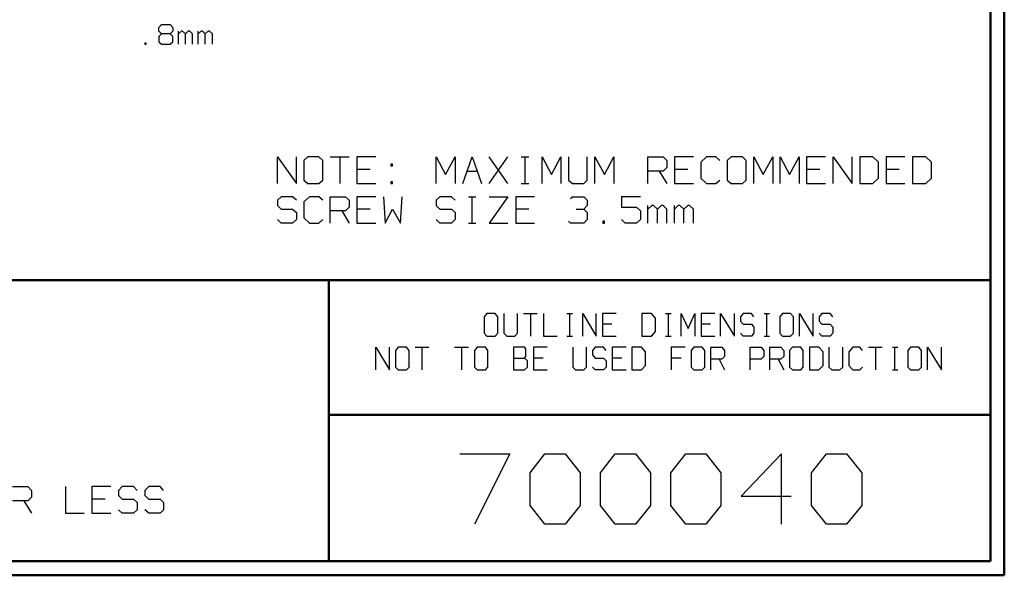
# Model space of a CAD drawing. Units: inches. Extents: x -3.57 to 3.55, y -2.65 to 2.89.
# Drawn here: x 0.89 to 3.55, y -2.65 to -1.14 of the extents above; entities that cross this region are included whole.
import ezdxf

# ---------------------------------------------------------------- set-up
doc = ezdxf.new("R2010")
doc.units = ezdxf.units.IN
doc.header["$MEASUREMENT"] = 0
doc.layers.add('Layer 1', color=7, linetype='Continuous')

msp = doc.modelspace()

# ---------------------------------------------------------------- linework, layer by layer
at = {"layer": 'Layer 1', "lineweight": 50}
for points in [[(3.5521, 2.7597), (3.5521, 2.7597), (3.5521, -2.6458), (3.5521, -2.6458)], [(3.5146, 2.7215), (3.5146, 2.7215), (3.5146, -2.6076), (3.5146, -2.6076)], [(3.5146, -1.8465), (3.5146, -1.8465), (-3.5285, -1.8465), (-3.5285, -1.8465)], [(1.725, -2.6076), (1.725, -2.6076), (1.725, -1.8465), (1.725, -1.8465)], [(1.725, -2.2111), (1.725, -2.2111), (3.5146, -2.2111), (3.5146, -2.2111)], [(3.5146, -2.6076), (3.5146, -2.6076), (-3.5285, -2.6076), (-3.5285, -2.6076)], [(3.5521, -2.6458), (3.5521, -2.6458), (-3.5667, -2.6458), (-3.5667, -2.6458)]]:
    msp.add_open_spline(points, degree=3, dxfattribs=at)
at = {"layer": 'Layer 1', "lineweight": 25}
for points in [[(1.2653, -1.1625), (1.2653, -1.1625), (1.2729, -1.1549), (1.2729, -1.1549)], [(1.2653, -1.1729), (1.2653, -1.1729), (1.2653, -1.1625), (1.2653, -1.1625)], [(1.2729, -1.1549), (1.2729, -1.1549), (1.2958, -1.1549), (1.2958, -1.1549)], [(1.2958, -1.1549), (1.2958, -1.1549), (1.3035, -1.1625), (1.3035, -1.1625)], [(1.3035, -1.1625), (1.3035, -1.1625), (1.3035, -1.1729), (1.3035, -1.1729)], [(1.2729, -1.1799), (1.2729, -1.1799), (1.2653, -1.1729), (1.2653, -1.1729)], [(1.2729, -1.1799), (1.2729, -1.1799), (1.2653, -1.1868), (1.2653, -1.1868)], [(1.2653, -1.1868), (1.2653, -1.1868), (1.2653, -1.2014), (1.2653, -1.2014)], [(1.2958, -1.1799), (1.2958, -1.1799), (1.2729, -1.1799), (1.2729, -1.1799)], [(1.3035, -1.1729), (1.3035, -1.1729), (1.2958, -1.1799), (1.2958, -1.1799)], [(1.3035, -1.1868), (1.3035, -1.1868), (1.2958, -1.1799), (1.2958, -1.1799)], [(1.3035, -1.2014), (1.3035, -1.2014), (1.3035, -1.1868), (1.3035, -1.1868)], [(1.3188, -1.2083), (1.3188, -1.2083), (1.3188, -1.1729), (1.3188, -1.1729)], [(1.3264, -1.1729), (1.3264, -1.1729), (1.3188, -1.1799), (1.3188, -1.1799)], [(1.3299, -1.1729), (1.3299, -1.1729), (1.3264, -1.1729), (1.3264, -1.1729)], [(1.3375, -1.1799), (1.3375, -1.1799), (1.3299, -1.1729), (1.3299, -1.1729)], [(1.3451, -1.1729), (1.3451, -1.1729), (1.3375, -1.1799), (1.3375, -1.1799)], [(1.3375, -1.2083), (1.3375, -1.2083), (1.3375, -1.1799), (1.3375, -1.1799)], [(1.3493, -1.1729), (1.3493, -1.1729), (1.3451, -1.1729), (1.3451, -1.1729)], [(1.3569, -1.1799), (1.3569, -1.1799), (1.3493, -1.1729), (1.3493, -1.1729)], [(1.3569, -1.2083), (1.3569, -1.2083), (1.3569, -1.1799), (1.3569, -1.1799)], [(1.3722, -1.2083), (1.3722, -1.2083), (1.3722, -1.1729), (1.3722, -1.1729)], [(1.3799, -1.1729), (1.3799, -1.1729), (1.3722, -1.1799), (1.3722, -1.1799)], [(1.3833, -1.1729), (1.3833, -1.1729), (1.3799, -1.1729), (1.3799, -1.1729)], [(1.391, -1.1799), (1.391, -1.1799), (1.3833, -1.1729), (1.3833, -1.1729)], [(1.3986, -1.1729), (1.3986, -1.1729), (1.391, -1.1799), (1.391, -1.1799)], [(1.391, -1.2083), (1.391, -1.2083), (1.391, -1.1799), (1.391, -1.1799)], [(1.4028, -1.1729), (1.4028, -1.1729), (1.3986, -1.1729), (1.3986, -1.1729)], [(1.4104, -1.1799), (1.4104, -1.1799), (1.4028, -1.1729), (1.4028, -1.1729)], [(1.4104, -1.2083), (1.4104, -1.2083), (1.4104, -1.1799), (1.4104, -1.1799)], [(1.2313, -1.2049), (1.2313, -1.2049), (1.2278, -1.2049), (1.2278, -1.2049)], [(1.2278, -1.2049), (1.2278, -1.2049), (1.2278, -1.2083), (1.2278, -1.2083)], [(1.2278, -1.2083), (1.2278, -1.2083), (1.2313, -1.2083), (1.2313, -1.2083)], [(1.2313, -1.2083), (1.2313, -1.2083), (1.2313, -1.2049), (1.2313, -1.2049)], [(1.2653, -1.2014), (1.2653, -1.2014), (1.2729, -1.2083), (1.2729, -1.2083)], [(1.2729, -1.2083), (1.2729, -1.2083), (1.2958, -1.2083), (1.2958, -1.2083)], [(1.2958, -1.2083), (1.2958, -1.2083), (1.3035, -1.2014), (1.3035, -1.2014)], [(1.5861, -1.5847), (1.5861, -1.5847), (1.5861, -1.5132), (1.5861, -1.5132)], [(1.5861, -1.5132), (1.5861, -1.5132), (1.6375, -1.5847), (1.6375, -1.5847)], [(1.6375, -1.5847), (1.6375, -1.5847), (1.6375, -1.5132), (1.6375, -1.5132)], [(1.6681, -1.5132), (1.6681, -1.5132), (1.6576, -1.5229), (1.6576, -1.5229)], [(1.6986, -1.5132), (1.6986, -1.5132), (1.6681, -1.5132), (1.6681, -1.5132)], [(1.709, -1.5229), (1.709, -1.5229), (1.6986, -1.5132), (1.6986, -1.5132)], [(1.7292, -1.5132), (1.7292, -1.5132), (1.7806, -1.5132), (1.7806, -1.5132)], [(1.7549, -1.5132), (1.7549, -1.5132), (1.7549, -1.5847), (1.7549, -1.5847)], [(1.8521, -1.5132), (1.8521, -1.5132), (1.8007, -1.5132), (1.8007, -1.5132)], [(1.8007, -1.5132), (1.8007, -1.5132), (1.8007, -1.5847), (1.8007, -1.5847)], [(2.016, -1.5847), (2.016, -1.5847), (2.016, -1.5132), (2.016, -1.5132)], [(2.016, -1.5132), (2.016, -1.5132), (2.041, -1.5611), (2.041, -1.5611)], [(2.041, -1.5611), (2.041, -1.5611), (2.0667, -1.5132), (2.0667, -1.5132)], [(2.0667, -1.5132), (2.0667, -1.5132), (2.0667, -1.5847), (2.0667, -1.5847)], [(2.0875, -1.5847), (2.0875, -1.5847), (2.1125, -1.5132), (2.1125, -1.5132)], [(2.1125, -1.5132), (2.1125, -1.5132), (2.1382, -1.5847), (2.1382, -1.5847)], [(2.2097, -1.5847), (2.2097, -1.5847), (2.159, -1.5132), (2.159, -1.5132)], [(2.159, -1.5847), (2.159, -1.5847), (2.2097, -1.5132), (2.2097, -1.5132)], [(2.2458, -1.5132), (2.2458, -1.5132), (2.266, -1.5132), (2.266, -1.5132)], [(2.2563, -1.5847), (2.2563, -1.5847), (2.2563, -1.5132), (2.2563, -1.5132)], [(2.3021, -1.5847), (2.3021, -1.5847), (2.3021, -1.5132), (2.3021, -1.5132)], [(2.3021, -1.5132), (2.3021, -1.5132), (2.3278, -1.5611), (2.3278, -1.5611)], [(2.3278, -1.5611), (2.3278, -1.5611), (2.3528, -1.5132), (2.3528, -1.5132)], [(2.3528, -1.5132), (2.3528, -1.5132), (2.3528, -1.5847), (2.3528, -1.5847)], [(2.3736, -1.5132), (2.3736, -1.5132), (2.3736, -1.5757), (2.3736, -1.5757)], [(2.4243, -1.5757), (2.4243, -1.5757), (2.4243, -1.5132), (2.4243, -1.5132)], [(2.4451, -1.5847), (2.4451, -1.5847), (2.4451, -1.5132), (2.4451, -1.5132)], [(2.4451, -1.5132), (2.4451, -1.5132), (2.4708, -1.5611), (2.4708, -1.5611)], [(2.4708, -1.5611), (2.4708, -1.5611), (2.4965, -1.5132), (2.4965, -1.5132)], [(2.4965, -1.5132), (2.4965, -1.5132), (2.4965, -1.5847), (2.4965, -1.5847)], [(2.5882, -1.5847), (2.5882, -1.5847), (2.5882, -1.5132), (2.5882, -1.5132)], [(2.5882, -1.5132), (2.5882, -1.5132), (2.6292, -1.5132), (2.6292, -1.5132)], [(2.6292, -1.5132), (2.6292, -1.5132), (2.6396, -1.5229), (2.6396, -1.5229)], [(2.7111, -1.5132), (2.7111, -1.5132), (2.6597, -1.5132), (2.6597, -1.5132)], [(2.6597, -1.5132), (2.6597, -1.5132), (2.6597, -1.5847), (2.6597, -1.5847)], [(2.7465, -1.5132), (2.7465, -1.5132), (2.7313, -1.5278), (2.7313, -1.5278)], [(2.7722, -1.5132), (2.7722, -1.5132), (2.7465, -1.5132), (2.7465, -1.5132)], [(2.7826, -1.5229), (2.7826, -1.5229), (2.7722, -1.5132), (2.7722, -1.5132)], [(2.8132, -1.5132), (2.8132, -1.5132), (2.8028, -1.5229), (2.8028, -1.5229)], [(2.8438, -1.5132), (2.8438, -1.5132), (2.8132, -1.5132), (2.8132, -1.5132)], [(2.8542, -1.5229), (2.8542, -1.5229), (2.8438, -1.5132), (2.8438, -1.5132)], [(2.8743, -1.5847), (2.8743, -1.5847), (2.8743, -1.5132), (2.8743, -1.5132)], [(2.8743, -1.5132), (2.8743, -1.5132), (2.9, -1.5611), (2.9, -1.5611)], [(2.9, -1.5611), (2.9, -1.5611), (2.9257, -1.5132), (2.9257, -1.5132)], [(2.9257, -1.5132), (2.9257, -1.5132), (2.9257, -1.5847), (2.9257, -1.5847)], [(2.9458, -1.5847), (2.9458, -1.5847), (2.9458, -1.5132), (2.9458, -1.5132)], [(2.9458, -1.5132), (2.9458, -1.5132), (2.9715, -1.5611), (2.9715, -1.5611)], [(2.9715, -1.5611), (2.9715, -1.5611), (2.9972, -1.5132), (2.9972, -1.5132)], [(2.9972, -1.5132), (2.9972, -1.5132), (2.9972, -1.5847), (2.9972, -1.5847)], [(3.0688, -1.5132), (3.0688, -1.5132), (3.0174, -1.5132), (3.0174, -1.5132)], [(3.0174, -1.5132), (3.0174, -1.5132), (3.0174, -1.5847), (3.0174, -1.5847)], [(3.0896, -1.5847), (3.0896, -1.5847), (3.0896, -1.5132), (3.0896, -1.5132)], [(3.0896, -1.5132), (3.0896, -1.5132), (3.1403, -1.5847), (3.1403, -1.5847)], [(3.1403, -1.5847), (3.1403, -1.5847), (3.1403, -1.5132), (3.1403, -1.5132)], [(3.1965, -1.5132), (3.1965, -1.5132), (3.1611, -1.5132), (3.1611, -1.5132)], [(3.1611, -1.5132), (3.1611, -1.5132), (3.1611, -1.5847), (3.1611, -1.5847)], [(3.2118, -1.5278), (3.2118, -1.5278), (3.1965, -1.5132), (3.1965, -1.5132)], [(3.2833, -1.5132), (3.2833, -1.5132), (3.2326, -1.5132), (3.2326, -1.5132)], [(3.2326, -1.5132), (3.2326, -1.5132), (3.2326, -1.5847), (3.2326, -1.5847)], [(3.3396, -1.5132), (3.3396, -1.5132), (3.3042, -1.5132), (3.3042, -1.5132)], [(3.3042, -1.5132), (3.3042, -1.5132), (3.3042, -1.5847), (3.3042, -1.5847)], [(3.3549, -1.5278), (3.3549, -1.5278), (3.3396, -1.5132), (3.3396, -1.5132)], [(1.6576, -1.5229), (1.6576, -1.5229), (1.6576, -1.5757), (1.6576, -1.5757)], [(1.709, -1.5757), (1.709, -1.5757), (1.709, -1.5229), (1.709, -1.5229)], [(1.8979, -1.5326), (1.8979, -1.5326), (1.8931, -1.5326), (1.8931, -1.5326)], [(1.8931, -1.5326), (1.8931, -1.5326), (1.8931, -1.5375), (1.8931, -1.5375)], [(1.8931, -1.5375), (1.8931, -1.5375), (1.8979, -1.5375), (1.8979, -1.5375)], [(1.8979, -1.5375), (1.8979, -1.5375), (1.8979, -1.5326), (1.8979, -1.5326)], [(2.6396, -1.5417), (2.6396, -1.5417), (2.6292, -1.5514), (2.6292, -1.5514)], [(2.6396, -1.5229), (2.6396, -1.5229), (2.6396, -1.5417), (2.6396, -1.5417)], [(2.7313, -1.5278), (2.7313, -1.5278), (2.7313, -1.5708), (2.7313, -1.5708)], [(2.8028, -1.5229), (2.8028, -1.5229), (2.8028, -1.5757), (2.8028, -1.5757)], [(2.8542, -1.5757), (2.8542, -1.5757), (2.8542, -1.5229), (2.8542, -1.5229)], [(3.2118, -1.5708), (3.2118, -1.5708), (3.2118, -1.5278), (3.2118, -1.5278)], [(3.3549, -1.5708), (3.3549, -1.5708), (3.3549, -1.5278), (3.3549, -1.5278)], [(1.8368, -1.5472), (1.8368, -1.5472), (1.8007, -1.5472), (1.8007, -1.5472)], [(2.0993, -1.5514), (2.0993, -1.5514), (2.1264, -1.5514), (2.1264, -1.5514)], [(2.6292, -1.5514), (2.6292, -1.5514), (2.5882, -1.5514), (2.5882, -1.5514)], [(2.6188, -1.5514), (2.6188, -1.5514), (2.6396, -1.5847), (2.6396, -1.5847)], [(2.6958, -1.5472), (2.6958, -1.5472), (2.6597, -1.5472), (2.6597, -1.5472)], [(2.7313, -1.5708), (2.7313, -1.5708), (2.7465, -1.5847), (2.7465, -1.5847)], [(3.0535, -1.5472), (3.0535, -1.5472), (3.0174, -1.5472), (3.0174, -1.5472)], [(3.1965, -1.5847), (3.1965, -1.5847), (3.2118, -1.5708), (3.2118, -1.5708)], [(3.2681, -1.5472), (3.2681, -1.5472), (3.2326, -1.5472), (3.2326, -1.5472)], [(3.3396, -1.5847), (3.3396, -1.5847), (3.3549, -1.5708), (3.3549, -1.5708)], [(1.6576, -1.5757), (1.6576, -1.5757), (1.6681, -1.5847), (1.6681, -1.5847)], [(1.6681, -1.5847), (1.6681, -1.5847), (1.6986, -1.5847), (1.6986, -1.5847)], [(1.6986, -1.5847), (1.6986, -1.5847), (1.709, -1.5757), (1.709, -1.5757)], [(1.8007, -1.5847), (1.8007, -1.5847), (1.8521, -1.5847), (1.8521, -1.5847)], [(1.8979, -1.5806), (1.8979, -1.5806), (1.8931, -1.5806), (1.8931, -1.5806)], [(1.8931, -1.5806), (1.8931, -1.5806), (1.8931, -1.5847), (1.8931, -1.5847)], [(1.8931, -1.5847), (1.8931, -1.5847), (1.8979, -1.5847), (1.8979, -1.5847)], [(1.8979, -1.5847), (1.8979, -1.5847), (1.8979, -1.5806), (1.8979, -1.5806)], [(2.2458, -1.5847), (2.2458, -1.5847), (2.266, -1.5847), (2.266, -1.5847)], [(2.3736, -1.5757), (2.3736, -1.5757), (2.384, -1.5847), (2.384, -1.5847)], [(2.384, -1.5847), (2.384, -1.5847), (2.4146, -1.5847), (2.4146, -1.5847)], [(2.4146, -1.5847), (2.4146, -1.5847), (2.4243, -1.5757), (2.4243, -1.5757)], [(2.6597, -1.5847), (2.6597, -1.5847), (2.7111, -1.5847), (2.7111, -1.5847)], [(2.7465, -1.5847), (2.7465, -1.5847), (2.7722, -1.5847), (2.7722, -1.5847)], [(2.7722, -1.5847), (2.7722, -1.5847), (2.7826, -1.5757), (2.7826, -1.5757)], [(2.8028, -1.5757), (2.8028, -1.5757), (2.8132, -1.5847), (2.8132, -1.5847)], [(2.8132, -1.5847), (2.8132, -1.5847), (2.8438, -1.5847), (2.8438, -1.5847)], [(2.8438, -1.5847), (2.8438, -1.5847), (2.8542, -1.5757), (2.8542, -1.5757)], [(3.0174, -1.5847), (3.0174, -1.5847), (3.0688, -1.5847), (3.0688, -1.5847)], [(3.1611, -1.5847), (3.1611, -1.5847), (3.1965, -1.5847), (3.1965, -1.5847)], [(3.2326, -1.5847), (3.2326, -1.5847), (3.2833, -1.5847), (3.2833, -1.5847)], [(3.3042, -1.5847), (3.3042, -1.5847), (3.3396, -1.5847), (3.3396, -1.5847)], [(1.5965, -1.6208), (1.5965, -1.6208), (1.5861, -1.6306), (1.5861, -1.6306)], [(1.6271, -1.6208), (1.6271, -1.6208), (1.5965, -1.6208), (1.5965, -1.6208)], [(1.6375, -1.6306), (1.6375, -1.6306), (1.6271, -1.6208), (1.6271, -1.6208)], [(1.6729, -1.6208), (1.6729, -1.6208), (1.6576, -1.6347), (1.6576, -1.6347)], [(1.6986, -1.6208), (1.6986, -1.6208), (1.6729, -1.6208), (1.6729, -1.6208)], [(1.709, -1.6306), (1.709, -1.6306), (1.6986, -1.6208), (1.6986, -1.6208)], [(1.7292, -1.6924), (1.7292, -1.6924), (1.7292, -1.6208), (1.7292, -1.6208)], [(1.7292, -1.6208), (1.7292, -1.6208), (1.7701, -1.6208), (1.7701, -1.6208)], [(1.7701, -1.6208), (1.7701, -1.6208), (1.7806, -1.6306), (1.7806, -1.6306)], [(1.8521, -1.6208), (1.8521, -1.6208), (1.8007, -1.6208), (1.8007, -1.6208)], [(1.8007, -1.6208), (1.8007, -1.6208), (1.8007, -1.6924), (1.8007, -1.6924)], [(1.8729, -1.6208), (1.8729, -1.6208), (1.8778, -1.6924), (1.8778, -1.6924)], [(1.9188, -1.6924), (1.9188, -1.6924), (1.9236, -1.6208), (1.9236, -1.6208)], [(2.0257, -1.6208), (2.0257, -1.6208), (2.016, -1.6306), (2.016, -1.6306)], [(2.0569, -1.6208), (2.0569, -1.6208), (2.0257, -1.6208), (2.0257, -1.6208)], [(2.0667, -1.6306), (2.0667, -1.6306), (2.0569, -1.6208), (2.0569, -1.6208)], [(2.1028, -1.6208), (2.1028, -1.6208), (2.1229, -1.6208), (2.1229, -1.6208)], [(2.1125, -1.6924), (2.1125, -1.6924), (2.1125, -1.6208), (2.1125, -1.6208)], [(2.159, -1.6208), (2.159, -1.6208), (2.2097, -1.6208), (2.2097, -1.6208)], [(2.2097, -1.6208), (2.2097, -1.6208), (2.159, -1.6924), (2.159, -1.6924)], [(2.2813, -1.6208), (2.2813, -1.6208), (2.2306, -1.6208), (2.2306, -1.6208)], [(2.2306, -1.6208), (2.2306, -1.6208), (2.2306, -1.6924), (2.2306, -1.6924)], [(2.3785, -1.6257), (2.3785, -1.6257), (2.384, -1.6208), (2.384, -1.6208)], [(2.384, -1.6208), (2.384, -1.6208), (2.4146, -1.6208), (2.4146, -1.6208)], [(2.4146, -1.6208), (2.4146, -1.6208), (2.4243, -1.6306), (2.4243, -1.6306)], [(2.5681, -1.6208), (2.5681, -1.6208), (2.5167, -1.6208), (2.5167, -1.6208)], [(2.5167, -1.6208), (2.5167, -1.6208), (2.5167, -1.6493), (2.5167, -1.6493)], [(1.5861, -1.6306), (1.5861, -1.6306), (1.5861, -1.6444), (1.5861, -1.6444)], [(1.5861, -1.6444), (1.5861, -1.6444), (1.5965, -1.6542), (1.5965, -1.6542)], [(1.6576, -1.6347), (1.6576, -1.6347), (1.6576, -1.6778), (1.6576, -1.6778)], [(1.7806, -1.6493), (1.7806, -1.6493), (1.7701, -1.659), (1.7701, -1.659)], [(1.7806, -1.6306), (1.7806, -1.6306), (1.7806, -1.6493), (1.7806, -1.6493)], [(2.016, -1.6306), (2.016, -1.6306), (2.016, -1.6444), (2.016, -1.6444)], [(2.016, -1.6444), (2.016, -1.6444), (2.0257, -1.6542), (2.0257, -1.6542)], [(2.4146, -1.6542), (2.4146, -1.6542), (2.4243, -1.6444), (2.4243, -1.6444)], [(2.4243, -1.6306), (2.4243, -1.6306), (2.4243, -1.6444), (2.4243, -1.6444)], [(2.5167, -1.6493), (2.5167, -1.6493), (2.5576, -1.6493), (2.5576, -1.6493)], [(2.5576, -1.6493), (2.5576, -1.6493), (2.5681, -1.659), (2.5681, -1.659)], [(2.5882, -1.6924), (2.5882, -1.6924), (2.5882, -1.6444), (2.5882, -1.6444)], [(2.5986, -1.6444), (2.5986, -1.6444), (2.5882, -1.6542), (2.5882, -1.6542)], [(2.6035, -1.6444), (2.6035, -1.6444), (2.5986, -1.6444), (2.5986, -1.6444)], [(2.6139, -1.6542), (2.6139, -1.6542), (2.6035, -1.6444), (2.6035, -1.6444)], [(2.6243, -1.6444), (2.6243, -1.6444), (2.6139, -1.6542), (2.6139, -1.6542)], [(2.6292, -1.6444), (2.6292, -1.6444), (2.6243, -1.6444), (2.6243, -1.6444)], [(2.6396, -1.6542), (2.6396, -1.6542), (2.6292, -1.6444), (2.6292, -1.6444)], [(2.6597, -1.6924), (2.6597, -1.6924), (2.6597, -1.6444), (2.6597, -1.6444)], [(2.6701, -1.6444), (2.6701, -1.6444), (2.6597, -1.6542), (2.6597, -1.6542)], [(2.675, -1.6444), (2.675, -1.6444), (2.6701, -1.6444), (2.6701, -1.6444)], [(2.6854, -1.6542), (2.6854, -1.6542), (2.675, -1.6444), (2.675, -1.6444)], [(2.6958, -1.6444), (2.6958, -1.6444), (2.6854, -1.6542), (2.6854, -1.6542)], [(2.7007, -1.6444), (2.7007, -1.6444), (2.6958, -1.6444), (2.6958, -1.6444)], [(2.7111, -1.6542), (2.7111, -1.6542), (2.7007, -1.6444), (2.7007, -1.6444)], [(1.5965, -1.6542), (1.5965, -1.6542), (1.6271, -1.6542), (1.6271, -1.6542)], [(1.6271, -1.6542), (1.6271, -1.6542), (1.6375, -1.6639), (1.6375, -1.6639)], [(1.6375, -1.6639), (1.6375, -1.6639), (1.6375, -1.6826), (1.6375, -1.6826)], [(1.7701, -1.659), (1.7701, -1.659), (1.7292, -1.659), (1.7292, -1.659)], [(1.7604, -1.659), (1.7604, -1.659), (1.7806, -1.6924), (1.7806, -1.6924)], [(1.8368, -1.6542), (1.8368, -1.6542), (1.8007, -1.6542), (1.8007, -1.6542)], [(1.8778, -1.6924), (1.8778, -1.6924), (1.8979, -1.6542), (1.8979, -1.6542)], [(1.8979, -1.6542), (1.8979, -1.6542), (1.9188, -1.6924), (1.9188, -1.6924)], [(2.0257, -1.6542), (2.0257, -1.6542), (2.0569, -1.6542), (2.0569, -1.6542)], [(2.0569, -1.6542), (2.0569, -1.6542), (2.0667, -1.6639), (2.0667, -1.6639)], [(2.0667, -1.6639), (2.0667, -1.6639), (2.0667, -1.6826), (2.0667, -1.6826)], [(2.266, -1.6542), (2.266, -1.6542), (2.2306, -1.6542), (2.2306, -1.6542)], [(2.3938, -1.6542), (2.3938, -1.6542), (2.4146, -1.6542), (2.4146, -1.6542)], [(2.4146, -1.6542), (2.4146, -1.6542), (2.4243, -1.6639), (2.4243, -1.6639)], [(2.4243, -1.6639), (2.4243, -1.6639), (2.4243, -1.6826), (2.4243, -1.6826)], [(2.5681, -1.659), (2.5681, -1.659), (2.5681, -1.6826), (2.5681, -1.6826)], [(2.6139, -1.6924), (2.6139, -1.6924), (2.6139, -1.6542), (2.6139, -1.6542)], [(2.6396, -1.6924), (2.6396, -1.6924), (2.6396, -1.6542), (2.6396, -1.6542)], [(2.6854, -1.6924), (2.6854, -1.6924), (2.6854, -1.6542), (2.6854, -1.6542)], [(2.7111, -1.6924), (2.7111, -1.6924), (2.7111, -1.6542), (2.7111, -1.6542)], [(1.5965, -1.6924), (1.5965, -1.6924), (1.5861, -1.6826), (1.5861, -1.6826)], [(1.6271, -1.6924), (1.6271, -1.6924), (1.5965, -1.6924), (1.5965, -1.6924)], [(1.6375, -1.6826), (1.6375, -1.6826), (1.6271, -1.6924), (1.6271, -1.6924)], [(1.6576, -1.6778), (1.6576, -1.6778), (1.6729, -1.6924), (1.6729, -1.6924)], [(1.6729, -1.6924), (1.6729, -1.6924), (1.6986, -1.6924), (1.6986, -1.6924)], [(1.6986, -1.6924), (1.6986, -1.6924), (1.709, -1.6826), (1.709, -1.6826)], [(1.8007, -1.6924), (1.8007, -1.6924), (1.8521, -1.6924), (1.8521, -1.6924)], [(2.0257, -1.6924), (2.0257, -1.6924), (2.016, -1.6826), (2.016, -1.6826)], [(2.0569, -1.6924), (2.0569, -1.6924), (2.0257, -1.6924), (2.0257, -1.6924)], [(2.0667, -1.6826), (2.0667, -1.6826), (2.0569, -1.6924), (2.0569, -1.6924)], [(2.1028, -1.6924), (2.1028, -1.6924), (2.1229, -1.6924), (2.1229, -1.6924)], [(2.159, -1.6924), (2.159, -1.6924), (2.2097, -1.6924), (2.2097, -1.6924)], [(2.2306, -1.6924), (2.2306, -1.6924), (2.2813, -1.6924), (2.2813, -1.6924)], [(2.3785, -1.6924), (2.3785, -1.6924), (2.3736, -1.6875), (2.3736, -1.6875)], [(2.4146, -1.6924), (2.4146, -1.6924), (2.3785, -1.6924), (2.3785, -1.6924)], [(2.4243, -1.6826), (2.4243, -1.6826), (2.4146, -1.6924), (2.4146, -1.6924)], [(2.4708, -1.6875), (2.4708, -1.6875), (2.466, -1.6875), (2.466, -1.6875)], [(2.466, -1.6875), (2.466, -1.6875), (2.466, -1.6924), (2.466, -1.6924)], [(2.466, -1.6924), (2.466, -1.6924), (2.4708, -1.6924), (2.4708, -1.6924)], [(2.4708, -1.6924), (2.4708, -1.6924), (2.4708, -1.6875), (2.4708, -1.6875)], [(2.5271, -1.6924), (2.5271, -1.6924), (2.5167, -1.6826), (2.5167, -1.6826)], [(2.5576, -1.6924), (2.5576, -1.6924), (2.5271, -1.6924), (2.5271, -1.6924)], [(2.5681, -1.6826), (2.5681, -1.6826), (2.5576, -1.6924), (2.5576, -1.6924)], [(2.1528, -1.9375), (2.1528, -1.9375), (2.1451, -1.9458), (2.1451, -1.9458)], [(2.175, -1.9375), (2.175, -1.9375), (2.1528, -1.9375), (2.1528, -1.9375)], [(2.1826, -1.9458), (2.1826, -1.9458), (2.175, -1.9375), (2.175, -1.9375)], [(2.1986, -1.9375), (2.1986, -1.9375), (2.1986, -1.9903), (2.1986, -1.9903)], [(2.2354, -1.9903), (2.2354, -1.9903), (2.2354, -1.9375), (2.2354, -1.9375)], [(2.2521, -1.9375), (2.2521, -1.9375), (2.2889, -1.9375), (2.2889, -1.9375)], [(2.2708, -1.9375), (2.2708, -1.9375), (2.2708, -1.9986), (2.2708, -1.9986)], [(2.3056, -1.9375), (2.3056, -1.9375), (2.3056, -1.9986), (2.3056, -1.9986)], [(2.3694, -1.9375), (2.3694, -1.9375), (2.3847, -1.9375), (2.3847, -1.9375)], [(2.3771, -1.9986), (2.3771, -1.9986), (2.3771, -1.9375), (2.3771, -1.9375)], [(2.4118, -1.9986), (2.4118, -1.9986), (2.4118, -1.9375), (2.4118, -1.9375)], [(2.4118, -1.9375), (2.4118, -1.9375), (2.4486, -1.9986), (2.4486, -1.9986)], [(2.4486, -1.9986), (2.4486, -1.9986), (2.4486, -1.9375), (2.4486, -1.9375)], [(2.5021, -1.9375), (2.5021, -1.9375), (2.4653, -1.9375), (2.4653, -1.9375)], [(2.4653, -1.9375), (2.4653, -1.9375), (2.4653, -1.9986), (2.4653, -1.9986)], [(2.5979, -1.9375), (2.5979, -1.9375), (2.5715, -1.9375), (2.5715, -1.9375)], [(2.5715, -1.9375), (2.5715, -1.9375), (2.5715, -1.9986), (2.5715, -1.9986)], [(2.609, -1.9493), (2.609, -1.9493), (2.5979, -1.9375), (2.5979, -1.9375)], [(2.6361, -1.9375), (2.6361, -1.9375), (2.6514, -1.9375), (2.6514, -1.9375)], [(2.6438, -1.9986), (2.6438, -1.9986), (2.6438, -1.9375), (2.6438, -1.9375)], [(2.6785, -1.9986), (2.6785, -1.9986), (2.6785, -1.9375), (2.6785, -1.9375)], [(2.6785, -1.9375), (2.6785, -1.9375), (2.6972, -1.9778), (2.6972, -1.9778)], [(2.6972, -1.9778), (2.6972, -1.9778), (2.7153, -1.9375), (2.7153, -1.9375)], [(2.7153, -1.9375), (2.7153, -1.9375), (2.7153, -1.9986), (2.7153, -1.9986)], [(2.7688, -1.9375), (2.7688, -1.9375), (2.7319, -1.9375), (2.7319, -1.9375)], [(2.7319, -1.9375), (2.7319, -1.9375), (2.7319, -1.9986), (2.7319, -1.9986)], [(2.7847, -1.9986), (2.7847, -1.9986), (2.7847, -1.9375), (2.7847, -1.9375)], [(2.7847, -1.9375), (2.7847, -1.9375), (2.8222, -1.9986), (2.8222, -1.9986)], [(2.8222, -1.9986), (2.8222, -1.9986), (2.8222, -1.9375), (2.8222, -1.9375)], [(2.8458, -1.9375), (2.8458, -1.9375), (2.8382, -1.9458), (2.8382, -1.9458)], [(2.8681, -1.9375), (2.8681, -1.9375), (2.8458, -1.9375), (2.8458, -1.9375)], [(2.875, -1.9458), (2.875, -1.9458), (2.8681, -1.9375), (2.8681, -1.9375)], [(2.9028, -1.9375), (2.9028, -1.9375), (2.9174, -1.9375), (2.9174, -1.9375)], [(2.9097, -1.9986), (2.9097, -1.9986), (2.9097, -1.9375), (2.9097, -1.9375)], [(2.9521, -1.9375), (2.9521, -1.9375), (2.9451, -1.9458), (2.9451, -1.9458)], [(2.9743, -1.9375), (2.9743, -1.9375), (2.9521, -1.9375), (2.9521, -1.9375)], [(2.9819, -1.9458), (2.9819, -1.9458), (2.9743, -1.9375), (2.9743, -1.9375)], [(2.9979, -1.9986), (2.9979, -1.9986), (2.9979, -1.9375), (2.9979, -1.9375)], [(2.9979, -1.9375), (2.9979, -1.9375), (3.0354, -1.9986), (3.0354, -1.9986)], [(3.0354, -1.9986), (3.0354, -1.9986), (3.0354, -1.9375), (3.0354, -1.9375)], [(3.059, -1.9375), (3.059, -1.9375), (3.0514, -1.9458), (3.0514, -1.9458)], [(3.0813, -1.9375), (3.0813, -1.9375), (3.059, -1.9375), (3.059, -1.9375)], [(3.0882, -1.9458), (3.0882, -1.9458), (3.0813, -1.9375), (3.0813, -1.9375)], [(2.1451, -1.9458), (2.1451, -1.9458), (2.1451, -1.9903), (2.1451, -1.9903)], [(2.1826, -1.9903), (2.1826, -1.9903), (2.1826, -1.9458), (2.1826, -1.9458)], [(2.491, -1.966), (2.491, -1.966), (2.4653, -1.966), (2.4653, -1.966)], [(2.609, -1.9861), (2.609, -1.9861), (2.609, -1.9493), (2.609, -1.9493)], [(2.7576, -1.966), (2.7576, -1.966), (2.7319, -1.966), (2.7319, -1.966)], [(2.8382, -1.9458), (2.8382, -1.9458), (2.8382, -1.9576), (2.8382, -1.9576)], [(2.8382, -1.9576), (2.8382, -1.9576), (2.8458, -1.966), (2.8458, -1.966)], [(2.8458, -1.966), (2.8458, -1.966), (2.8681, -1.966), (2.8681, -1.966)], [(2.8681, -1.966), (2.8681, -1.966), (2.875, -1.9743), (2.875, -1.9743)], [(2.9451, -1.9458), (2.9451, -1.9458), (2.9451, -1.9903), (2.9451, -1.9903)], [(2.9819, -1.9903), (2.9819, -1.9903), (2.9819, -1.9458), (2.9819, -1.9458)], [(3.0514, -1.9458), (3.0514, -1.9458), (3.0514, -1.9576), (3.0514, -1.9576)], [(3.0514, -1.9576), (3.0514, -1.9576), (3.059, -1.966), (3.059, -1.966)], [(3.059, -1.966), (3.059, -1.966), (3.0813, -1.966), (3.0813, -1.966)], [(3.0813, -1.966), (3.0813, -1.966), (3.0882, -1.9743), (3.0882, -1.9743)], [(2.1451, -1.9903), (2.1451, -1.9903), (2.1528, -1.9986), (2.1528, -1.9986)], [(2.175, -1.9986), (2.175, -1.9986), (2.1826, -1.9903), (2.1826, -1.9903)], [(2.1986, -1.9903), (2.1986, -1.9903), (2.2063, -1.9986), (2.2063, -1.9986)], [(2.2285, -1.9986), (2.2285, -1.9986), (2.2354, -1.9903), (2.2354, -1.9903)], [(2.5979, -1.9986), (2.5979, -1.9986), (2.609, -1.9861), (2.609, -1.9861)], [(2.8458, -1.9986), (2.8458, -1.9986), (2.8382, -1.9903), (2.8382, -1.9903)], [(2.875, -1.9903), (2.875, -1.9903), (2.8681, -1.9986), (2.8681, -1.9986)], [(2.875, -1.9743), (2.875, -1.9743), (2.875, -1.9903), (2.875, -1.9903)], [(2.9451, -1.9903), (2.9451, -1.9903), (2.9521, -1.9986), (2.9521, -1.9986)], [(2.9743, -1.9986), (2.9743, -1.9986), (2.9819, -1.9903), (2.9819, -1.9903)], [(3.059, -1.9986), (3.059, -1.9986), (3.0514, -1.9903), (3.0514, -1.9903)], [(3.0882, -1.9903), (3.0882, -1.9903), (3.0813, -1.9986), (3.0813, -1.9986)], [(3.0882, -1.9743), (3.0882, -1.9743), (3.0882, -1.9903), (3.0882, -1.9903)], [(2.1528, -1.9986), (2.1528, -1.9986), (2.175, -1.9986), (2.175, -1.9986)], [(2.2063, -1.9986), (2.2063, -1.9986), (2.2285, -1.9986), (2.2285, -1.9986)], [(2.3056, -1.9986), (2.3056, -1.9986), (2.3424, -1.9986), (2.3424, -1.9986)], [(2.3694, -1.9986), (2.3694, -1.9986), (2.3847, -1.9986), (2.3847, -1.9986)], [(2.4653, -1.9986), (2.4653, -1.9986), (2.5021, -1.9986), (2.5021, -1.9986)], [(2.5715, -1.9986), (2.5715, -1.9986), (2.5979, -1.9986), (2.5979, -1.9986)], [(2.6361, -1.9986), (2.6361, -1.9986), (2.6514, -1.9986), (2.6514, -1.9986)], [(2.7319, -1.9986), (2.7319, -1.9986), (2.7688, -1.9986), (2.7688, -1.9986)], [(2.8681, -1.9986), (2.8681, -1.9986), (2.8458, -1.9986), (2.8458, -1.9986)], [(2.9028, -1.9986), (2.9028, -1.9986), (2.9174, -1.9986), (2.9174, -1.9986)], [(2.9521, -1.9986), (2.9521, -1.9986), (2.9743, -1.9986), (2.9743, -1.9986)], [(3.0813, -1.9986), (3.0813, -1.9986), (3.059, -1.9986), (3.059, -1.9986)], [(1.8521, -2.0896), (1.8521, -2.0896), (1.8521, -2.0285), (1.8521, -2.0285)], [(1.8521, -2.0285), (1.8521, -2.0285), (1.8896, -2.0896), (1.8896, -2.0896)], [(1.8896, -2.0896), (1.8896, -2.0896), (1.8896, -2.0285), (1.8896, -2.0285)], [(1.9132, -2.0285), (1.9132, -2.0285), (1.9056, -2.0375), (1.9056, -2.0375)], [(1.9056, -2.0375), (1.9056, -2.0375), (1.9056, -2.0819), (1.9056, -2.0819)], [(1.9354, -2.0285), (1.9354, -2.0285), (1.9132, -2.0285), (1.9132, -2.0285)], [(1.9424, -2.0375), (1.9424, -2.0375), (1.9354, -2.0285), (1.9354, -2.0285)], [(1.9424, -2.0819), (1.9424, -2.0819), (1.9424, -2.0375), (1.9424, -2.0375)], [(1.959, -2.0285), (1.959, -2.0285), (1.9958, -2.0285), (1.9958, -2.0285)], [(1.9771, -2.0285), (1.9771, -2.0285), (1.9771, -2.0896), (1.9771, -2.0896)], [(2.0653, -2.0285), (2.0653, -2.0285), (2.1028, -2.0285), (2.1028, -2.0285)], [(2.084, -2.0285), (2.084, -2.0285), (2.084, -2.0896), (2.084, -2.0896)], [(2.1264, -2.0285), (2.1264, -2.0285), (2.1188, -2.0375), (2.1188, -2.0375)], [(2.1188, -2.0375), (2.1188, -2.0375), (2.1188, -2.0819), (2.1188, -2.0819)], [(2.1486, -2.0285), (2.1486, -2.0285), (2.1264, -2.0285), (2.1264, -2.0285)], [(2.1556, -2.0375), (2.1556, -2.0375), (2.1486, -2.0285), (2.1486, -2.0285)], [(2.1556, -2.0819), (2.1556, -2.0819), (2.1556, -2.0375), (2.1556, -2.0375)], [(2.2549, -2.0285), (2.2549, -2.0285), (2.225, -2.0285), (2.225, -2.0285)], [(2.225, -2.0285), (2.225, -2.0285), (2.225, -2.0896), (2.225, -2.0896)], [(2.2583, -2.0326), (2.2583, -2.0326), (2.2549, -2.0285), (2.2549, -2.0285)], [(2.2583, -2.0535), (2.2583, -2.0535), (2.2583, -2.0326), (2.2583, -2.0326)], [(2.316, -2.0285), (2.316, -2.0285), (2.2785, -2.0285), (2.2785, -2.0285)], [(2.2785, -2.0285), (2.2785, -2.0285), (2.2785, -2.0896), (2.2785, -2.0896)], [(2.3854, -2.0285), (2.3854, -2.0285), (2.3854, -2.0819), (2.3854, -2.0819)], [(2.4222, -2.0819), (2.4222, -2.0819), (2.4222, -2.0285), (2.4222, -2.0285)], [(2.4458, -2.0285), (2.4458, -2.0285), (2.4382, -2.0375), (2.4382, -2.0375)], [(2.4382, -2.0375), (2.4382, -2.0375), (2.4382, -2.0493), (2.4382, -2.0493)], [(2.4382, -2.0493), (2.4382, -2.0493), (2.4458, -2.0576), (2.4458, -2.0576)], [(2.4681, -2.0285), (2.4681, -2.0285), (2.4458, -2.0285), (2.4458, -2.0285)], [(2.4757, -2.0375), (2.4757, -2.0375), (2.4681, -2.0285), (2.4681, -2.0285)], [(2.5292, -2.0285), (2.5292, -2.0285), (2.4917, -2.0285), (2.4917, -2.0285)], [(2.4917, -2.0285), (2.4917, -2.0285), (2.4917, -2.0896), (2.4917, -2.0896)], [(2.5708, -2.0285), (2.5708, -2.0285), (2.5451, -2.0285), (2.5451, -2.0285)], [(2.5451, -2.0285), (2.5451, -2.0285), (2.5451, -2.0896), (2.5451, -2.0896)], [(2.5819, -2.041), (2.5819, -2.041), (2.5708, -2.0285), (2.5708, -2.0285)], [(2.5819, -2.0778), (2.5819, -2.0778), (2.5819, -2.041), (2.5819, -2.041)], [(2.6889, -2.0285), (2.6889, -2.0285), (2.6514, -2.0285), (2.6514, -2.0285)], [(2.6514, -2.0285), (2.6514, -2.0285), (2.6514, -2.0896), (2.6514, -2.0896)], [(2.7125, -2.0285), (2.7125, -2.0285), (2.7049, -2.0375), (2.7049, -2.0375)], [(2.7049, -2.0375), (2.7049, -2.0375), (2.7049, -2.0819), (2.7049, -2.0819)], [(2.7347, -2.0285), (2.7347, -2.0285), (2.7125, -2.0285), (2.7125, -2.0285)], [(2.7424, -2.0375), (2.7424, -2.0375), (2.7347, -2.0285), (2.7347, -2.0285)], [(2.7424, -2.0819), (2.7424, -2.0819), (2.7424, -2.0375), (2.7424, -2.0375)], [(2.7583, -2.0896), (2.7583, -2.0896), (2.7583, -2.0285), (2.7583, -2.0285)], [(2.7583, -2.0285), (2.7583, -2.0285), (2.7882, -2.0285), (2.7882, -2.0285)], [(2.7882, -2.0285), (2.7882, -2.0285), (2.7951, -2.0375), (2.7951, -2.0375)], [(2.7951, -2.0375), (2.7951, -2.0375), (2.7951, -2.0535), (2.7951, -2.0535)], [(2.8646, -2.0896), (2.8646, -2.0896), (2.8646, -2.0285), (2.8646, -2.0285)], [(2.8646, -2.0285), (2.8646, -2.0285), (2.8944, -2.0285), (2.8944, -2.0285)], [(2.8944, -2.0285), (2.8944, -2.0285), (2.9021, -2.0375), (2.9021, -2.0375)], [(2.9021, -2.0375), (2.9021, -2.0375), (2.9021, -2.0535), (2.9021, -2.0535)], [(2.9181, -2.0896), (2.9181, -2.0896), (2.9181, -2.0285), (2.9181, -2.0285)], [(2.9181, -2.0285), (2.9181, -2.0285), (2.9479, -2.0285), (2.9479, -2.0285)], [(2.9479, -2.0285), (2.9479, -2.0285), (2.9556, -2.0375), (2.9556, -2.0375)], [(2.9556, -2.0375), (2.9556, -2.0375), (2.9556, -2.0535), (2.9556, -2.0535)], [(2.9792, -2.0285), (2.9792, -2.0285), (2.9715, -2.0375), (2.9715, -2.0375)], [(2.9715, -2.0375), (2.9715, -2.0375), (2.9715, -2.0819), (2.9715, -2.0819)], [(3.0014, -2.0285), (3.0014, -2.0285), (2.9792, -2.0285), (2.9792, -2.0285)], [(3.0083, -2.0375), (3.0083, -2.0375), (3.0014, -2.0285), (3.0014, -2.0285)], [(3.0083, -2.0819), (3.0083, -2.0819), (3.0083, -2.0375), (3.0083, -2.0375)], [(3.0507, -2.0285), (3.0507, -2.0285), (3.025, -2.0285), (3.025, -2.0285)], [(3.025, -2.0285), (3.025, -2.0285), (3.025, -2.0896), (3.025, -2.0896)], [(3.0618, -2.041), (3.0618, -2.041), (3.0507, -2.0285), (3.0507, -2.0285)], [(3.0618, -2.0778), (3.0618, -2.0778), (3.0618, -2.041), (3.0618, -2.041)], [(3.0778, -2.0285), (3.0778, -2.0285), (3.0778, -2.0819), (3.0778, -2.0819)], [(3.1153, -2.0819), (3.1153, -2.0819), (3.1153, -2.0285), (3.1153, -2.0285)], [(3.1424, -2.0285), (3.1424, -2.0285), (3.1313, -2.041), (3.1313, -2.041)], [(3.1313, -2.041), (3.1313, -2.041), (3.1313, -2.0778), (3.1313, -2.0778)], [(3.1611, -2.0285), (3.1611, -2.0285), (3.1424, -2.0285), (3.1424, -2.0285)], [(3.1688, -2.0375), (3.1688, -2.0375), (3.1611, -2.0285), (3.1611, -2.0285)], [(3.1847, -2.0285), (3.1847, -2.0285), (3.2215, -2.0285), (3.2215, -2.0285)], [(3.2035, -2.0285), (3.2035, -2.0285), (3.2035, -2.0896), (3.2035, -2.0896)], [(3.2493, -2.0285), (3.2493, -2.0285), (3.2639, -2.0285), (3.2639, -2.0285)], [(3.2563, -2.0896), (3.2563, -2.0896), (3.2563, -2.0285), (3.2563, -2.0285)], [(3.2986, -2.0285), (3.2986, -2.0285), (3.291, -2.0375), (3.291, -2.0375)], [(3.291, -2.0375), (3.291, -2.0375), (3.291, -2.0819), (3.291, -2.0819)], [(3.3208, -2.0285), (3.3208, -2.0285), (3.2986, -2.0285), (3.2986, -2.0285)], [(3.3285, -2.0375), (3.3285, -2.0375), (3.3208, -2.0285), (3.3208, -2.0285)], [(3.3285, -2.0819), (3.3285, -2.0819), (3.3285, -2.0375), (3.3285, -2.0375)], [(3.3444, -2.0896), (3.3444, -2.0896), (3.3444, -2.0285), (3.3444, -2.0285)], [(3.3444, -2.0285), (3.3444, -2.0285), (3.3819, -2.0896), (3.3819, -2.0896)], [(3.3819, -2.0896), (3.3819, -2.0896), (3.3819, -2.0285), (3.3819, -2.0285)], [(2.225, -2.0576), (2.225, -2.0576), (2.2549, -2.0576), (2.2549, -2.0576)], [(2.2549, -2.0576), (2.2549, -2.0576), (2.2583, -2.0535), (2.2583, -2.0535)], [(2.2625, -2.0653), (2.2625, -2.0653), (2.2549, -2.0576), (2.2549, -2.0576)], [(2.2625, -2.0819), (2.2625, -2.0819), (2.2625, -2.0653), (2.2625, -2.0653)], [(2.3049, -2.0576), (2.3049, -2.0576), (2.2785, -2.0576), (2.2785, -2.0576)], [(2.4458, -2.0576), (2.4458, -2.0576), (2.4681, -2.0576), (2.4681, -2.0576)], [(2.4681, -2.0576), (2.4681, -2.0576), (2.4757, -2.0653), (2.4757, -2.0653)], [(2.4757, -2.0653), (2.4757, -2.0653), (2.4757, -2.0819), (2.4757, -2.0819)], [(2.5181, -2.0576), (2.5181, -2.0576), (2.4917, -2.0576), (2.4917, -2.0576)], [(2.6778, -2.0576), (2.6778, -2.0576), (2.6514, -2.0576), (2.6514, -2.0576)], [(2.7882, -2.0611), (2.7882, -2.0611), (2.7583, -2.0611), (2.7583, -2.0611)], [(2.7806, -2.0611), (2.7806, -2.0611), (2.7951, -2.0896), (2.7951, -2.0896)], [(2.7951, -2.0535), (2.7951, -2.0535), (2.7882, -2.0611), (2.7882, -2.0611)], [(2.8944, -2.0611), (2.8944, -2.0611), (2.8646, -2.0611), (2.8646, -2.0611)], [(2.9021, -2.0535), (2.9021, -2.0535), (2.8944, -2.0611), (2.8944, -2.0611)], [(2.9479, -2.0611), (2.9479, -2.0611), (2.9181, -2.0611), (2.9181, -2.0611)], [(2.9403, -2.0611), (2.9403, -2.0611), (2.9556, -2.0896), (2.9556, -2.0896)], [(2.9556, -2.0535), (2.9556, -2.0535), (2.9479, -2.0611), (2.9479, -2.0611)], [(1.9056, -2.0819), (1.9056, -2.0819), (1.9132, -2.0896), (1.9132, -2.0896)], [(1.9132, -2.0896), (1.9132, -2.0896), (1.9354, -2.0896), (1.9354, -2.0896)], [(1.9354, -2.0896), (1.9354, -2.0896), (1.9424, -2.0819), (1.9424, -2.0819)], [(2.1188, -2.0819), (2.1188, -2.0819), (2.1264, -2.0896), (2.1264, -2.0896)], [(2.1264, -2.0896), (2.1264, -2.0896), (2.1486, -2.0896), (2.1486, -2.0896)], [(2.1486, -2.0896), (2.1486, -2.0896), (2.1556, -2.0819), (2.1556, -2.0819)], [(2.225, -2.0896), (2.225, -2.0896), (2.2549, -2.0896), (2.2549, -2.0896)], [(2.2549, -2.0896), (2.2549, -2.0896), (2.2625, -2.0819), (2.2625, -2.0819)], [(2.2785, -2.0896), (2.2785, -2.0896), (2.316, -2.0896), (2.316, -2.0896)], [(2.3854, -2.0819), (2.3854, -2.0819), (2.3924, -2.0896), (2.3924, -2.0896)], [(2.3924, -2.0896), (2.3924, -2.0896), (2.4153, -2.0896), (2.4153, -2.0896)], [(2.4153, -2.0896), (2.4153, -2.0896), (2.4222, -2.0819), (2.4222, -2.0819)], [(2.4458, -2.0896), (2.4458, -2.0896), (2.4382, -2.0819), (2.4382, -2.0819)], [(2.4681, -2.0896), (2.4681, -2.0896), (2.4458, -2.0896), (2.4458, -2.0896)], [(2.4757, -2.0819), (2.4757, -2.0819), (2.4681, -2.0896), (2.4681, -2.0896)], [(2.4917, -2.0896), (2.4917, -2.0896), (2.5292, -2.0896), (2.5292, -2.0896)], [(2.5451, -2.0896), (2.5451, -2.0896), (2.5708, -2.0896), (2.5708, -2.0896)], [(2.5708, -2.0896), (2.5708, -2.0896), (2.5819, -2.0778), (2.5819, -2.0778)], [(2.7049, -2.0819), (2.7049, -2.0819), (2.7125, -2.0896), (2.7125, -2.0896)], [(2.7125, -2.0896), (2.7125, -2.0896), (2.7347, -2.0896), (2.7347, -2.0896)], [(2.7347, -2.0896), (2.7347, -2.0896), (2.7424, -2.0819), (2.7424, -2.0819)], [(2.9715, -2.0819), (2.9715, -2.0819), (2.9792, -2.0896), (2.9792, -2.0896)], [(2.9792, -2.0896), (2.9792, -2.0896), (3.0014, -2.0896), (3.0014, -2.0896)], [(3.0014, -2.0896), (3.0014, -2.0896), (3.0083, -2.0819), (3.0083, -2.0819)], [(3.025, -2.0896), (3.025, -2.0896), (3.0507, -2.0896), (3.0507, -2.0896)], [(3.0507, -2.0896), (3.0507, -2.0896), (3.0618, -2.0778), (3.0618, -2.0778)], [(3.0778, -2.0819), (3.0778, -2.0819), (3.0854, -2.0896), (3.0854, -2.0896)], [(3.0854, -2.0896), (3.0854, -2.0896), (3.1076, -2.0896), (3.1076, -2.0896)], [(3.1076, -2.0896), (3.1076, -2.0896), (3.1153, -2.0819), (3.1153, -2.0819)], [(3.1313, -2.0778), (3.1313, -2.0778), (3.1424, -2.0896), (3.1424, -2.0896)], [(3.1424, -2.0896), (3.1424, -2.0896), (3.1611, -2.0896), (3.1611, -2.0896)], [(3.1611, -2.0896), (3.1611, -2.0896), (3.1688, -2.0819), (3.1688, -2.0819)], [(3.2493, -2.0896), (3.2493, -2.0896), (3.2639, -2.0896), (3.2639, -2.0896)], [(3.291, -2.0819), (3.291, -2.0819), (3.2986, -2.0896), (3.2986, -2.0896)], [(3.2986, -2.0896), (3.2986, -2.0896), (3.3208, -2.0896), (3.3208, -2.0896)], [(3.3208, -2.0896), (3.3208, -2.0896), (3.3285, -2.0819), (3.3285, -2.0819)], [(2.0792, -2.3174), (2.0792, -2.3174), (2.2146, -2.3174), (2.2146, -2.3174)], [(2.2146, -2.3174), (2.2146, -2.3174), (2.1194, -2.5076), (2.1194, -2.5076)], [(2.2694, -2.3681), (2.2694, -2.3681), (2.3097, -2.3174), (2.3097, -2.3174)], [(2.3097, -2.3174), (2.3097, -2.3174), (2.3646, -2.3174), (2.3646, -2.3174)], [(2.3646, -2.3174), (2.3646, -2.3174), (2.4049, -2.3681), (2.4049, -2.3681)], [(2.4597, -2.3681), (2.4597, -2.3681), (2.5, -2.3174), (2.5, -2.3174)], [(2.5, -2.3174), (2.5, -2.3174), (2.5549, -2.3174), (2.5549, -2.3174)], [(2.5549, -2.3174), (2.5549, -2.3174), (2.5951, -2.3681), (2.5951, -2.3681)], [(2.65, -2.3681), (2.65, -2.3681), (2.691, -2.3174), (2.691, -2.3174)], [(2.691, -2.3174), (2.691, -2.3174), (2.7451, -2.3174), (2.7451, -2.3174)], [(2.7451, -2.3174), (2.7451, -2.3174), (2.7854, -2.3681), (2.7854, -2.3681)], [(2.9493, -2.3174), (2.9493, -2.3174), (2.8403, -2.4313), (2.8403, -2.4313)], [(2.9493, -2.5076), (2.9493, -2.5076), (2.9493, -2.3174), (2.9493, -2.3174)], [(3.0306, -2.3681), (3.0306, -2.3681), (3.0715, -2.3174), (3.0715, -2.3174)], [(3.0715, -2.3174), (3.0715, -2.3174), (3.1257, -2.3174), (3.1257, -2.3174)], [(3.1257, -2.3174), (3.1257, -2.3174), (3.1667, -2.3681), (3.1667, -2.3681)], [(2.2694, -2.4569), (2.2694, -2.4569), (2.2694, -2.3681), (2.2694, -2.3681)], [(2.4049, -2.3681), (2.4049, -2.3681), (2.4049, -2.4569), (2.4049, -2.4569)], [(2.4597, -2.4569), (2.4597, -2.4569), (2.4597, -2.3681), (2.4597, -2.3681)], [(2.5951, -2.3681), (2.5951, -2.3681), (2.5951, -2.4569), (2.5951, -2.4569)], [(2.65, -2.4569), (2.65, -2.4569), (2.65, -2.3681), (2.65, -2.3681)], [(2.7854, -2.3681), (2.7854, -2.3681), (2.7854, -2.4569), (2.7854, -2.4569)], [(3.0306, -2.4569), (3.0306, -2.4569), (3.0306, -2.3681), (3.0306, -2.3681)], [(3.1667, -2.3681), (3.1667, -2.3681), (3.1667, -2.4569), (3.1667, -2.4569)], [(0.8694, -2.4056), (0.8694, -2.4056), (0.9111, -2.4056), (0.9111, -2.4056)], [(0.9111, -2.4056), (0.9111, -2.4056), (0.9208, -2.416), (0.9208, -2.416)], [(0.9208, -2.416), (0.9208, -2.416), (0.9208, -2.4347), (0.9208, -2.4347)], [(1.0132, -2.4056), (1.0132, -2.4056), (1.0132, -2.4778), (1.0132, -2.4778)], [(1.1354, -2.4056), (1.1354, -2.4056), (1.0847, -2.4056), (1.0847, -2.4056)], [(1.0847, -2.4056), (1.0847, -2.4056), (1.0847, -2.4778), (1.0847, -2.4778)], [(1.166, -2.4056), (1.166, -2.4056), (1.1563, -2.416), (1.1563, -2.416)], [(1.1563, -2.416), (1.1563, -2.416), (1.1563, -2.4299), (1.1563, -2.4299)], [(1.1972, -2.4056), (1.1972, -2.4056), (1.166, -2.4056), (1.166, -2.4056)], [(1.2069, -2.416), (1.2069, -2.416), (1.1972, -2.4056), (1.1972, -2.4056)], [(1.2382, -2.4056), (1.2382, -2.4056), (1.2278, -2.416), (1.2278, -2.416)], [(1.2278, -2.416), (1.2278, -2.416), (1.2278, -2.4299), (1.2278, -2.4299)], [(1.2688, -2.4056), (1.2688, -2.4056), (1.2382, -2.4056), (1.2382, -2.4056)], [(1.2785, -2.416), (1.2785, -2.416), (1.2688, -2.4056), (1.2688, -2.4056)], [(0.9111, -2.4444), (0.9111, -2.4444), (0.8694, -2.4444), (0.8694, -2.4444)], [(0.9007, -2.4444), (0.9007, -2.4444), (0.9208, -2.4778), (0.9208, -2.4778)], [(0.9208, -2.4347), (0.9208, -2.4347), (0.9111, -2.4444), (0.9111, -2.4444)], [(1.1201, -2.4396), (1.1201, -2.4396), (1.0847, -2.4396), (1.0847, -2.4396)], [(1.1563, -2.4299), (1.1563, -2.4299), (1.166, -2.4396), (1.166, -2.4396)], [(1.166, -2.4396), (1.166, -2.4396), (1.1972, -2.4396), (1.1972, -2.4396)], [(1.1972, -2.4396), (1.1972, -2.4396), (1.2069, -2.4486), (1.2069, -2.4486)], [(1.2069, -2.4486), (1.2069, -2.4486), (1.2069, -2.4681), (1.2069, -2.4681)], [(1.2278, -2.4299), (1.2278, -2.4299), (1.2382, -2.4396), (1.2382, -2.4396)], [(1.2382, -2.4396), (1.2382, -2.4396), (1.2688, -2.4396), (1.2688, -2.4396)], [(1.2688, -2.4396), (1.2688, -2.4396), (1.2785, -2.4486), (1.2785, -2.4486)], [(1.2785, -2.4486), (1.2785, -2.4486), (1.2785, -2.4681), (1.2785, -2.4681)], [(2.8403, -2.4313), (2.8403, -2.4313), (2.9757, -2.4313), (2.9757, -2.4313)], [(1.166, -2.4778), (1.166, -2.4778), (1.1563, -2.4681), (1.1563, -2.4681)], [(1.2069, -2.4681), (1.2069, -2.4681), (1.1972, -2.4778), (1.1972, -2.4778)], [(1.2382, -2.4778), (1.2382, -2.4778), (1.2278, -2.4681), (1.2278, -2.4681)], [(1.2785, -2.4681), (1.2785, -2.4681), (1.2688, -2.4778), (1.2688, -2.4778)], [(2.3097, -2.5076), (2.3097, -2.5076), (2.2694, -2.4569), (2.2694, -2.4569)], [(2.4049, -2.4569), (2.4049, -2.4569), (2.3646, -2.5076), (2.3646, -2.5076)], [(2.5, -2.5076), (2.5, -2.5076), (2.4597, -2.4569), (2.4597, -2.4569)], [(2.5951, -2.4569), (2.5951, -2.4569), (2.5549, -2.5076), (2.5549, -2.5076)], [(2.691, -2.5076), (2.691, -2.5076), (2.65, -2.4569), (2.65, -2.4569)], [(2.7854, -2.4569), (2.7854, -2.4569), (2.7451, -2.5076), (2.7451, -2.5076)], [(3.0715, -2.5076), (3.0715, -2.5076), (3.0306, -2.4569), (3.0306, -2.4569)], [(3.1667, -2.4569), (3.1667, -2.4569), (3.1257, -2.5076), (3.1257, -2.5076)], [(1.0132, -2.4778), (1.0132, -2.4778), (1.0639, -2.4778), (1.0639, -2.4778)], [(1.0847, -2.4778), (1.0847, -2.4778), (1.1354, -2.4778), (1.1354, -2.4778)], [(1.1972, -2.4778), (1.1972, -2.4778), (1.166, -2.4778), (1.166, -2.4778)], [(1.2688, -2.4778), (1.2688, -2.4778), (1.2382, -2.4778), (1.2382, -2.4778)], [(2.3646, -2.5076), (2.3646, -2.5076), (2.3097, -2.5076), (2.3097, -2.5076)], [(2.5549, -2.5076), (2.5549, -2.5076), (2.5, -2.5076), (2.5, -2.5076)], [(2.7451, -2.5076), (2.7451, -2.5076), (2.691, -2.5076), (2.691, -2.5076)], [(3.1257, -2.5076), (3.1257, -2.5076), (3.0715, -2.5076), (3.0715, -2.5076)]]:
    msp.add_open_spline(points, degree=3, dxfattribs=at)

doc.saveas('drawing.dxf')
